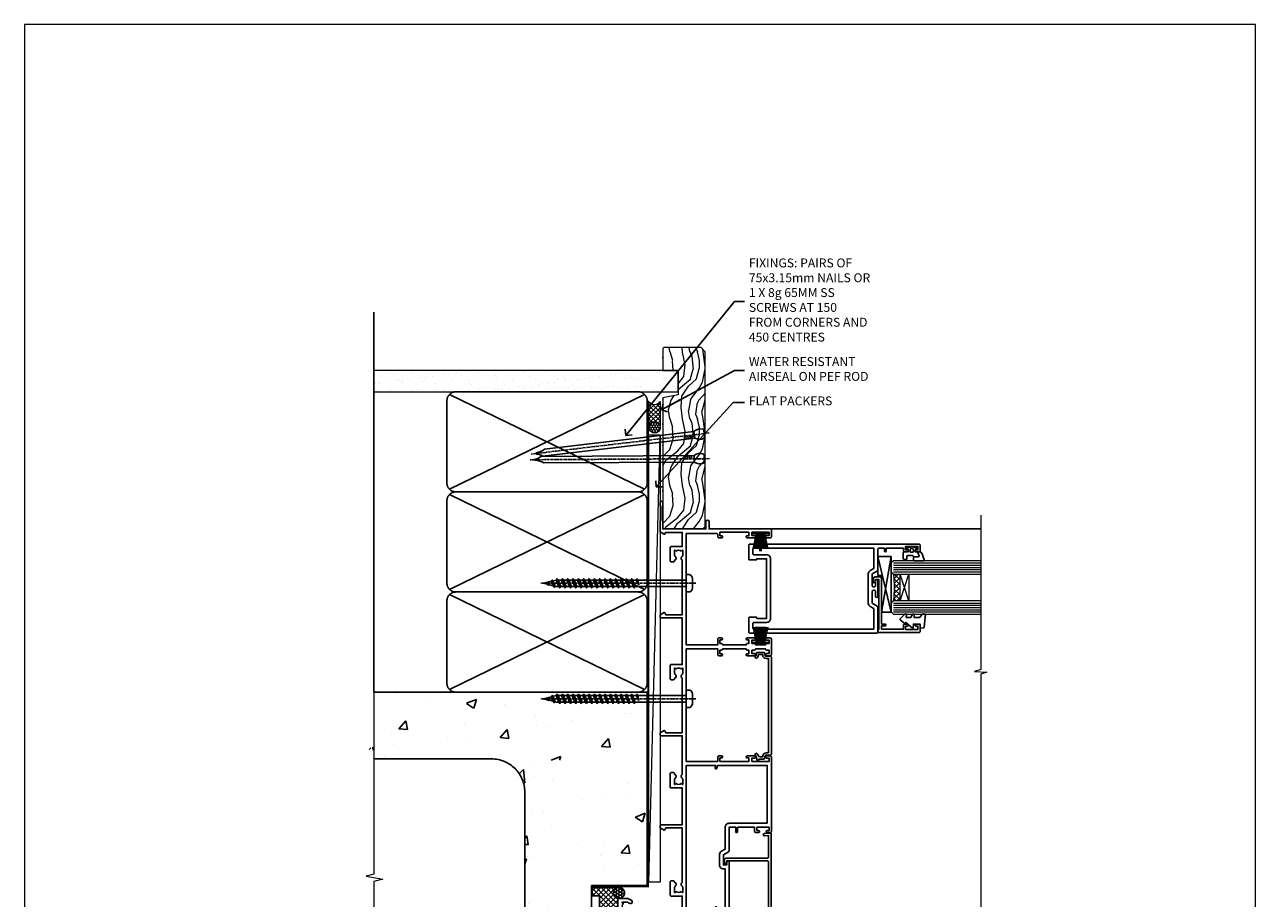
# Model space of a CAD drawing. Units: millimetres. Extents: x 0 to 776249, y -1112 to 730.
# Drawn here: x 4200 to 4753, y 337 to 730 of the extents above; entities that cross this region are included whole.
import ezdxf
from ezdxf import colors
from ezdxf.entities.mleader import LeaderData, LeaderLine
from ezdxf.math import Vec2, Vec3

# ---------------------------------------------------------------- set-up
doc = ezdxf.new("R2010")
doc.units = ezdxf.units.MM
doc.linetypes.add('CENTER', pattern=[2, 1.25, -0.25, 0.25, -0.25])
doc.linetypes.add('Dashed', pattern=[564.444447, 282.222223, -282.222223])
doc.layers.add('Aluminium Systems Ltd Joinery Detail', color=7, linetype='Continuous')
doc.layers.add('Aluminium Systems Ltd Notes', color=7, linetype='Continuous')
doc.layers.add('No Print', color=7, linetype='Continuous', plot=False)
doc.styles.get("Standard").update_dxf_attribs({"font": 'arial.ttf'})

# ---------------------------------------------------------------- blocks, each defined once
blk = doc.blocks.new('Page Layout')
at = {"layer": 'Aluminium Systems Ltd Joinery Detail', "color": 8, "lineweight": 5}
blk.add_lwpolyline([(0, 730.13), (0, 0), (553.08, 0), (553.08, 730.13)], close=True, dxfattribs=at)
blk = doc.blocks.new('Concrete Block Jamb AL40 Masonry')
at = {"layer": 'Aluminium Systems Ltd Joinery Detail', "linetype": 'Dashed'}
h = blk.add_hatch(dxfattribs=at)
h.set_pattern_fill('AR-CONC', color=256, scale=0.25)
h.set_pattern_definition([(50, (-404.284, -3351.295), (45.54617, -3.98477), [4.7625, -52.3875]), (355, (-404.284, -3351.295), (-8.81086, 47.7642), [3.81, -41.91015]), (100.4514, (-400.49, -3351.627), (36.7353, 43.77944), [4.0475, -44.52256]), (46.1842, (-404.284, -3338.595), (67.7698, -10.5106), [7.1437, -78.5812]), (96.6356, (-398.637, -3339.47), (59.351, 61.8565), [6.0713, -66.7839]), (351.1842, (-404.284, -3338.595), (59.351, 61.8565), [5.715, -62.865]), (21, (-397.934, -3341.77), (37.9036, -25.5663), [4.7625, -52.3875]), (326, (-397.934, -3341.77), (15.4505, 46.047), [3.81, -41.91]), (71.4514, (-394.775, -3343.9), (53.3541, 20.4807), [4.0475, -44.5225]), (37.5, (-404.284, -3351.295), (0.77215, 21.13876), [0, -41.402, 0, -42.545, 0, -42.06875]), (7.5, (-404.284, -3351.295), (16.70492, 25.04514), [0, -24.257, 0, -40.4495, 0, -16.03375]), (327.5, (-418.445, -3351.295), (33.89765, -1.43219), [0, -15.875, 0, -49.53, 0, -65.7225]), (317.5, (-424.795, -3351.295), (37.0323, 6.35662), [0, -20.6375, 0, -32.893, 0, -46.6725])])
h.paths.add_polyline_path([(-4.51, 78.8), (-127.31, 78.8), (-127.31, 54.16), (-130.74, 53.26), (-123.32, 51.99), (-127.31, 50.95), (-127.31, 48.8), (-74.51, 48.8, -0.414214), (-59.51, 33.8), (-59.51, -66.2, -0.414214), (-74.51, -81.2), (-127.31, -81.2), (-127.31, -111.2), (-29.51, -111.2), (-29.51, -8.2), (-4.51, -8.2), (-4.51, 43.16), (-9.88, 43.16), (-10.29, 42.6), (-10.71, 43.16), (-11.38, 43.16), (-11.38, 41.08), (-50.32, 41.08), (-52.25, 44.65), (-50.32, 48.22), (-11.38, 48.22), (-11.38, 46.55), (-11.07, 46.14), (-9.51, 46.14), (-9.1, 46.7), (-8.68, 46.14), (-4.51, 46.14)])
at = {"layer": 'Aluminium Systems Ltd Joinery Detail'}
h = blk.add_hatch(dxfattribs=at)
h.set_pattern_fill('ANSI37', color=256, scale=0.5)
h.set_pattern_definition([(45, (-884.284, -351.2953), (-1.122532, 1.122532), []), (135, (-884.284, -351.2953), (-1.122532, -1.122532), [])])
h.paths.add_polyline_path([(-17.72, -14.45), (-17.81, -13.88, -0.346886), (-19.72, -11.45, -0.414214), (-17.22, -8.95), (-29.29, -8.95), (-29.29, -12.71), (-25.97, -12.71), (-25.97, -22.54, 0.132119), (-17.72, -20.15)])
h = blk.add_hatch(dxfattribs=at)
h.set_pattern_fill('HONEY', color=256, scale=0.25)
h.set_pattern_definition([(0, (-885.7816, -351.2953), (1.190625, 0.68740766), [0.79375, -1.5875]), (120, (-885.7816, -351.2953), (-1.190625, 0.68740767), [0.79375, -1.5875]), (60, (-885.7816, -351.2953), (3e-09, 1.37481533), [-1.5875, 0.79375])])
h.paths.add_polyline_path([(-19.72, -11.45, 1), (-14.72, -11.45, 1)])
at = {"layer": 'Aluminium Systems Ltd Joinery Detail', "linetype": 'Dashed'}
for p, q in [((-74.51, 48.8), (-127.31, 48.8)), ((-59.51, -66.2), (-59.51, 33.8)), ((-74.51, -81.2), (-127.31, -81.2))]:
    blk.add_line(p, q, dxfattribs=at)
at = {"layer": 'Aluminium Systems Ltd Joinery Detail'}
blk.add_line((-17.72, -14.45, 0.85), (-17.81, -13.88, 0.85), dxfattribs=at)
at = {"layer": 'Aluminium Systems Ltd Joinery Detail', "linetype": 'Continuous', "lineweight": 5, "ltscale": 0.12}
blk.add_lwpolyline([(-127.31, 90.51), (-127.31, -3.09), (-130.74, -3.99), (-123.32, -5.26), (-127.31, -6.3), (-127.31, -121.85)], dxfattribs=at)
at = {"layer": 'Aluminium Systems Ltd Joinery Detail', "linetype": 'Dashed'}
for points in [[(-4.51, 78.8), (-4.51, -8.2), (-29.51, -8.2), (-29.51, -111.2), (-127.31, -111.2)], [(-127.31, 78.8), (-4.51, 78.8), (-4.51, -8.2)], [(-25.97, -114.72), (-25.97, -12.71), (-29.51, -12.71)], [(-127.31, -114.72), (-27.09, -114.72), (-25.97, -114.72)]]:
    blk.add_lwpolyline(points, dxfattribs=at)
at = {"layer": 'Aluminium Systems Ltd Joinery Detail', "linetype": 'Dashed', "lineweight": 5, "ltscale": 0.01, "const_width": 0.25, "elevation": 0.25}
blk.add_lwpolyline([(-4.38, 78.8), (-4.38, -8.33), (-29.39, -8.33), (-29.38, -111.34), (-29.38, -111.34)], dxfattribs=at)
at = {"layer": 'Aluminium Systems Ltd Joinery Detail', "linetype": 'CENTER', "lineweight": 5, "ltscale": 3, "const_width": 0.5, "elevation": 2}
blk.add_lwpolyline([(-3.98, 78.8), (-3.98, -8.71), (-29.11, -8.71)], dxfattribs=at)
at = {"layer": 'Aluminium Systems Ltd Joinery Detail'}
blk.add_lwpolyline([(-25.97, -12.71), (-29.29, -12.71), (-29.29, -8.95), (-17.22, -8.95)], dxfattribs=at)
at = {"layer": 'Aluminium Systems Ltd Joinery Detail', "linetype": 'Dashed'}
blk.add_circle((-17.22, -11.45, 0.85), 2.5, dxfattribs=at)
for centre, start, end in [((-74.51, 33.8), 0, 90), ((-74.51, -66.2), 270, 0)]:
    blk.add_arc(centre, 15, start, end, dxfattribs=at)
at = {"layer": 'Aluminium Systems Ltd Joinery Detail'}
blk.add_arc((-26.3, -6.01, 0.85), 16.53, 271.1293, 301.2343, dxfattribs=at)
blk = doc.blocks.new('_Open90')
at = {"color": 0, "linetype": 'ByBlock', "lineweight": -2}
for p, q in [((0, 0), (-2.44, 0)), ((-0.5, 0.5), (0, 0)), ((0, 0), (-0.5, -0.5))]:
    blk.add_line(p, q, dxfattribs=at)
blk = doc.blocks.new('135mm Strapping Jamb Liner')
h = blk.add_hatch()
h.set_pattern_fill('AR-SAND', color=0, scale=0.15)
h.set_pattern_definition([(37.5, (-841.9426, -283.585), (-0.240005, 7.3412), [0, -5.7912, 0, -6.477, 0, -6.19125]), (7.5, (-841.943, -283.585), (6.74285, 10.75238), [0, -3.1242, 0, -5.2197, 0, -2.00025]), (327.5, (-846.629, -283.585), (11.864886, 0.021558), [0, -1.905, 0, -6.858, 0, -8.9535]), (317.5, (-846.629, -283.585), (11.45335, 3.34394), [0, -0.9525, 0, -4.4958, 0, -5.1435])])
h.paths.add_polyline_path([(110.69, 200.09), (110.69, 190.6), (-25.96, 190.6), (-25.96, 200.09)])
at = {"layer": 'Aluminium Systems Ltd Joinery Detail', "linetype": 'Dashed'}
for p, q in [((-25.96, 55.6, -0.15), (-25.96, 226.39, -0.15)), ((8, 146.77, -0.15), (95.66, 189.42, -0.15)), ((95.66, 146.77, -0.15), (8, 189.42, -0.15)), ((8, 101.77, -0.15), (95.66, 144.42, -0.15)), ((95.66, 101.77, -0.15), (8, 144.42, -0.15)), ((8, 56.77, -0.15), (95.66, 99.42, -0.15)), ((95.66, 56.77, -0.15), (8, 99.42, -0.15))]:
    blk.add_line(p, q, dxfattribs=at)
at = {"layer": 'Aluminium Systems Ltd Joinery Detail', "lineweight": 5, "elevation": -0.15}
blk.add_lwpolyline([(-25.96, 190.6), (110.69, 190.6), (110.69, 200.09), (-25.96, 200.09)], dxfattribs=at)
at = {"layer": 'Aluminium Systems Ltd Joinery Detail', "linetype": 'Dashed', "elevation": -0.15}
for points in [[(10.83, 145.6, -0.414214), (6.83, 149.6), (6.83, 186.6, -0.414214), (10.83, 190.6), (92.83, 190.6, -0.414214), (96.83, 186.6), (96.83, 149.6, -0.414214), (92.83, 145.6)], [(10.83, 100.6, -0.414214), (6.83, 104.6), (6.83, 141.6, -0.414214), (10.83, 145.6), (92.83, 145.6, -0.414214), (96.83, 141.6), (96.83, 104.6, -0.414214), (92.83, 100.6)], [(10.83, 55.6, -0.414214), (6.83, 59.6), (6.83, 96.6, -0.414214), (10.83, 100.6), (92.83, 100.6, -0.414214), (96.83, 96.6), (96.83, 59.6, -0.414214), (92.83, 55.6)]]:
    blk.add_lwpolyline(points, format="xyb", close=True, dxfattribs=at)
at = {"layer": 'Aluminium Systems Ltd Joinery Detail', "linetype": 'Dashed', "lineweight": 5, "ltscale": 0.01, "const_width": 0.25, "elevation": 0.1}
blk.add_lwpolyline([(96.96, 55.6), (96.96, 186.61)], dxfattribs=at)
at = {"layer": 'Aluminium Systems Ltd Joinery Detail', "linetype": 'CENTER', "lineweight": 5, "ltscale": 3, "const_width": 0.5, "elevation": 1.85}
blk.add_lwpolyline([(97.36, 55.6), (97.36, 186.61)], dxfattribs=at)
blk = doc.blocks.new('Nail 75 JH')
at = {"linetype": 'CENTER'}
blk.add_line((0, 2.3), (0, -78.26), dxfattribs=at)
for p, q in [((1.5, -4.49), (-1.5, -4.49)), ((1.5, -5.73), (0.13, -5.73)), ((1.5, -6.6), (0.13, -6.6)), ((1.5, -7.47), (0.13, -7.47)), ((1.5, -8.34), (0.13, -8.34))]:
    blk.add_line(p, q)
blk.add_lwpolyline([(-1.5, -4.49, -0.247527), (-2.06, -0.36, -0.331135), (-1.58, 0), (1.58, 0, -0.331135), (2.06, -0.36, -0.247527), (1.5, -4.49), (1.5, -73.21, 0.124564), (0.28, -75.97), (-0.25, -75.97, 0.101255), (-1.5, -72.05)], format="xyb", close=True)
blk = doc.blocks.new('Concrete Block AL40 Masonry Liner Stacker')
at = {"layer": 'Aluminium Systems Ltd Joinery Detail', "lineweight": 5}
h = blk.add_hatch(dxfattribs=at)
h.set_pattern_fill('HONEY', color=256, scale=0.221113, angle=360, style=0)
h.set_pattern_definition([(0, (-315.4079, -274.31205), (1.0530483, 0.60797756), [0.7020322, -1.4040644]), (120, (-315.4079, -274.31205), (-1.05304816, 0.6079778), [0.7020322, -1.4040644]), (60, (-315.4079, -274.31205), (1e-07, 1.21595534), [-1.4040644, 0.7020322])])
edge = h.paths.add_edge_path()
edge.add_arc((204.92, -3.36), 2.5, 180, 360, ccw=False)
edge.add_arc((204.92, -3.36), 2.5, 0, 180, ccw=False)
h = blk.add_hatch(dxfattribs=at)
h.set_pattern_fill('NET', color=256, scale=0.442225, angle=225, style=0)
h.set_pattern_definition([(315, (-1682.8672, 4367.451), (-0.99282344, -0.99282344), []), (225, (-1682.8672, 4367.451), (-0.99282344, 0.99282344), [])])
edge = h.paths.add_edge_path()
edge.add_line((216.52, -0.8), (205.78, -0.79))
edge.add_arc((204.94, -3.26), 2.6, 283.0546, 431.2564, ccw=False)
edge.add_line((205.53, -5.79), (216.57, -5.79))
edge.add_arc((218.47, -3.28), 3.15, 128.1626, 232.8611, ccw=False)
h = blk.add_hatch(dxfattribs=at)
h.set_pattern_fill('WOOD-3', color=256, scale=97.5, angle=30, style=0, pattern_type=2)
h.set_pattern_definition([(4.7636, (642.8122, -7178.1291), (-330.0000284, -29.999746), [3.61248, -357.63537]), (348.6901, (646.412, -7177.829), (120.0000226, -29.999929), [4.58913, -148.38147]), (315, (650.912, -7178.73), (-3e-14, -30.00001), [3.39411, -39.03228]), (313.1524, (653.3122, -7181.1291), (420.00008502, -449.99992613), [6.57951, -651.37185]), (347.0054, (657.8122, -7185.9291), (-270.000023, 59.9999273), [4.00251, -396.24741]), (360, (661.712, -7186.83), (30, -30), [7.5, -22.5]), (9.4623, (669.212, -7186.829), (-150.0000232, -29.9999442), [3.64965, -178.83321]), (5.7106, (642.8122, -7186.229), (-269.9999827, -30.0000394), [3.01497, -298.48131]), (360, (645.812, -7185.93), (30, -30), [4.5, -25.5]), (331.6992, (650.3122, -7185.9291), (329.9998536, -180.0002662), [4.42944, -438.51525]), (307.875, (654.2122, -7188.029), (-120.0000559, 149.999973), [6.84105, -335.21157]), (320.7106, (658.4122, -7193.4291), (180.0000192, -149.99998896), [4.26381, -422.11632]), (353.6598, (661.712, -7196.129), (239.9999821, -30.0000474), [5.43324, -266.22831]), (11.8887, (667.1122, -7196.7291), (-419.99991903, -90.00031606), [5.82495, -576.66969]), (6.7098, (642.8122, -7195.5291), (270.00002993, 29.99981644), [5.13516, -508.3821]), (356.6335, (647.9122, -7194.9291), (479.99997966, -30.0003289), [5.10882, -505.77279]), (326.3099, (653.012, -7195.229), (-59.999987, 30.00004), [5.40834, -102.75822]), (312.5104, (657.5122, -7198.2291), (299.99972155, -330.0002602), [4.88364, -483.48096]), (345.0686, (660.8122, -7201.8291), (330.00001605, -89.9999086), [4.65726, -461.06799]), (360, (665.312, -7203.03), (30, -30), [3.6, -26.4]), (12.9946, (668.9122, -7203.0291), (270.000023, 59.9999273), [4.00251, -396.24741]), (360, (652.112, -7173.03), (30, -30), [0, -30]), (136.8476, (656.3122, -7177.5291), (449.99992613, -420.00008502), [6.57951, -651.37185]), (153.4349, (651.512, -7203.029), (-29.999975, 30.00004), [2.68329, -64.39875]), (171.8699, (649.112, -7201.829), (-179.9999933, 29.9999807), [4.24263, -207.88938]), (203.1986, (644.912, -7201.229), (-149.999992, -60.0000398), [2.28474, -226.18845]), (333.4349, (656.312, -7177.529), (29.999975, -30.00004), [3.35409, -63.72795]), (353.2902, (659.3122, -7179.0291), (-270.00002993, 29.99981644), [5.13516, -508.3821]), (10.1247, (664.4122, -7179.6291), (509.99996369, 90.00025766), [8.53287, -844.75488]), (10.3048, (642.8122, -7174.829), (180.0000288, 29.9998463), [3.35409, -332.05608]), (344.4759, (646.1122, -7174.2291), (-330.00003074, 89.99993333), [5.60445, -554.84178]), (317.1211, (651.5122, -7175.7291), (-390.0000238, 359.9999926), [5.7315, -567.41769]), (325.3048, (655.7122, -7179.6291), (299.99982777, -210.0002583), [4.74342, -469.59822]), (350.5377, (659.612, -7182.329), (150.0000232, -29.9999442), [5.47449, -177.0084]), (6.5819, (665.0122, -7183.2291), (-510.00004314, -59.99960101), [7.85175, -777.3234]), (8.1301, (642.812, -7182.329), (-179.9999933, -29.9999807), [4.24263, -207.88938]), (348.6901, (647.012, -7181.729), (120.0000226, -29.999929), [4.58913, -148.38147]), (317.4896, (651.5122, -7182.6291), (-330.0002602, 299.99972155), [4.88364, -483.48096]), (315, (655.112, -7185.93), (-3e-14, -30.00001), [5.51544, -36.91098]), (342.646, (659.0122, -7189.8291), (-390.00006057, 119.99983507), [5.02893, -497.86272]), (3.3665, (663.8122, -7191.3291), (-479.99997966, -30.0003289), [5.10882, -505.77279]), (17.1027, (668.9122, -7191.0291), (300.0000519, 89.9998648), [4.08045, -403.96368]), (8.7462, (642.8122, -7189.8291), (209.9999801, 30.0001259), [3.94587, -390.64251]), (345.0686, (646.7122, -7189.2291), (330.00001605, -89.9999086), [4.65726, -461.06799]), (327.9946, (651.2122, -7190.429), (-149.9999683, 90.0000332), [5.6604, -277.35906]), (310.1009, (656.0122, -7193.4291), (-329.9999418, 390.00005789), [7.45185, -737.7327]), (344.0546, (660.812, -7199.129), (-120.0000038, 29.9999967), [4.36806, -214.03524]), (6.009, (665.0122, -7200.3291), (299.99999253, 29.99997952), [5.7315, -567.41769]), (23.1986, (670.712, -7199.729), (149.999992, 60.0000398), [2.28474, -226.18845]), (9.4623, (642.812, -7198.829), (-150.0000232, -29.9999442), [3.64965, -178.83321]), (349.992, (646.4122, -7198.2291), (329.99998664, -60.00010416), [5.17881, -512.7015]), (322.5946, (651.5122, -7199.1291), (389.99977395, -300.00029858), [6.42027, -635.60775]), (330.9454, (656.6122, -7173.029), (210.0000115, -120.0000008), [3.08868, -305.78022]), (349.2157, (659.3122, -7174.5291), (-479.9999851, 90.0000165), [6.41328, -634.91349]), (7.125, (665.612, -7175.729), (-210.0000114, -29.9999485), [7.25604, -234.6117])])
h.paths.add_polyline_path([(240.87, -24.31), (238.99, -26.07), (159.35, -26.07), (159.35, -6.99), (218.29, -6.99), (219.62, -13.86), (230.5, -13.86), (230.5, -6.99), (240.44, -6.99), (240.87, -7.41)])
blk.add_line((0.59, -0.79), (201.72, -5.79), dxfattribs=at)
for points in [[(0.59, -0.79), (201.72, -0.79), (201.72, -5.79), (0.59, -5.79)], [(240.44, -6.99), (230.5, -6.99), (230.5, -13.86), (219.62, -13.86), (218.29, -6.99), (159.35, -6.99), (159.35, -26.07), (238.99, -26.07), (240.87, -24.31), (240.87, -7.41)]]:
    blk.add_lwpolyline(points, close=True, dxfattribs=at)
blk.add_lwpolyline([(205.51, -0.79), (216.52, -0.8, 0.491511), (216.57, -5.79), (205.53, -5.79, 0.810102)], format="xyb", close=True, dxfattribs=at)
at = {"layer": 'Aluminium Systems Ltd Joinery Detail', "lineweight": 5, "ltscale": 0.12}
blk.add_circle((204.92, -3.36), 2.5, dxfattribs=at)
at = {"layer": 'Aluminium Systems Ltd Joinery Detail', "xscale": -1, "rotation": 180.3473966407072}
blk.add_blockref('Nail 75 JH', (190.93, -25.63), dxfattribs=at)
at = {"layer": 'Aluminium Systems Ltd Joinery Detail', "rotation": 186.7683232742154}
blk.add_blockref('Nail 75 JH', (202.22, -25.63), dxfattribs=at)
blk = doc.blocks.new('C439-21377')
at = {"flags": 128}
blk.add_lwpolyline([(35.06, 18.14, 1), (36.06, 18.06), (36.3, 20.77, 0.44007), (36, 21.1), (0.3, 21.1, 0.414214), (0, 20.8), (0, 2.4, 0.414214), (0.2, 2.2), (2, 2.2, 1), (2, 3.2), (1.2, 3.2), (1.2, 19.9), (23.3, 19.9, -0.414214), (23.8, 19.4), (23.8, 1), (22.5, 1, 0.668179), (22.36, 0.66), (23.02, 0), (24, 0, 0.414214), (25, 1), (25, 19.4, -0.414214), (25.5, 19.9), (35.22, 19.9)], format="xyb", close=True, dxfattribs=at)
blk = doc.blocks.new('C291-20189')
at = {"flags": 128}
blk.add_lwpolyline([(45.2, 6.13), (2.75, 6.13), (2.75, 4.98, -0.421797), (1.21, 3.48), (1, 3.48), (1, 1.48), (1.21, 1.48, -0.27488), (2.55, 0.73, -1), (1.68, 0.23, 0.27997), (1.23, 0.48), (1, 0.48), (0.37, 0.65, -0.339454), (0, 1.13), (0, 3.83, -0.339454), (0.37, 4.31), (1, 4.48), (1.23, 4.48, 0.427375), (1.75, 4.98), (1.75, 6.83, -0.414214), (2.25, 7.33), (45.7, 7.33, -0.414214), (46.2, 6.83), (46.2, 4.98, 0.427375), (46.72, 4.48), (46.95, 4.48), (47.58, 4.31, -0.339454), (47.95, 3.83), (47.95, 1.84, 0.493145), (48.2, 1.65), (48.25, 1.66, -1), (48.45, 0.89), (46.95, 0.48), (46.72, 0.48, 0.27997), (46.27, 0.23, -1), (45.4, 0.73, -0.187788), (46.25, 1.41, 0.327538), (46.95, 2.37), (46.95, 3.48), (46.74, 3.48, -0.421797), (45.2, 4.98)], format="xyb", close=True, dxfattribs=at)
blk = doc.blocks.new('A750-21597')
at = {"flags": 128}
for points in [[(20.8, 56.5), (20.8, 56, 0.414214), (21.3, 55.5), (26.56, 55.5), (27.86, 57.75, -0.267949), (28.29, 58), (37.7, 58, 0.414214), (38.2, 58.5), (38.2, 61), (36.9, 61, -1), (36.9, 61.8), (38.2, 61.8), (38.2, 69.5), (37, 69.5, -0.414214), (36.5, 70), (36.5, 71.3, -1), (37.4, 71.3), (37.4, 70.5), (38.9, 70.5), (38.9, 76), (37.4, 76), (37.4, 75.2, -1), (36.5, 75.2), (36.5, 76.5, -0.414214), (37, 77), (39.5, 77, -0.414214), (40, 76.5), (40, 0.5, -0.414214), (39.5, 0), (33.1, 0, -0.414214), (32.9, 0.2), (32.9, 3.4, -0.414214), (33.1, 3.6), (33.4, 3.6), (33.4, 8), (6.6, 8), (6.6, 3.6), (6.9, 3.6, -0.414214), (7.1, 3.4), (7.1, 0.2, -0.414214), (6.9, 0), (0.5, 0, -0.414214), (0, 0.5), (0, 57.5, -0.414214), (0.5, 58), (11.71, 58, -0.267949), (12.14, 57.75), (13.44, 55.5), (18.7, 55.5, 0.414214), (19.2, 56), (19.2, 56.5, 0.414214), (18.7, 57), (16.5, 57, -1), (16.5, 58), (23.5, 58, -1), (23.5, 57), (21.3, 57, 0.414214)], [(38.2, 2.3), (38.2, 56.2), (29.04, 56.2), (28.12, 54.6, -0.267949), (26.56, 53.7), (13.44, 53.7, -0.267949), (11.88, 54.6), (10.96, 56.2), (1.8, 56.2), (1.8, 2.3, 0.414214), (2.3, 1.8), (4.3, 1.8, 0.414214), (4.8, 2.3), (4.8, 8, -0.414214), (6.6, 9.8), (33.4, 9.8, -0.414214), (35.2, 8), (35.2, 2.3, 0.414214), (35.7, 1.8), (37.7, 1.8, 0.414214)]]:
    blk.add_lwpolyline(points, format="xyb", close=True, dxfattribs=at)
blk = doc.blocks.new('A734-21693')
at = {"flags": 128}
for points in [[(124, 46.65, 1.001508), (123.1, 46.65), (123.1, 45.9), (121.5, 45.9), (121.5, 46.65, 0.414655), (121.05, 47.1), (120.9, 47.1), (120.9, 57.7), (121.05, 57.7, 0.414655), (121.5, 58.15), (121.5, 58.9), (123.1, 58.9), (123.1, 58.15, 1.001508), (124, 58.15), (124, 61.4, 1), (123, 61.4), (123, 60.3), (121.5, 60.3), (121.5, 61.4, 0.414214), (121, 61.9), (120.9, 61.9), (120.9, 66.4), (121, 66.4, 0.414214), (121.5, 66.9), (121.5, 68), (123, 68), (123, 66.9, 1), (124, 66.9), (124, 68.5, 0.414214), (123.5, 69), (116.5, 69, 0.414214), (116, 68.5), (116, 66.9, 1), (117, 66.9), (117, 68), (118.5, 68), (118.5, 66.9, 0.414214), (119, 66.4), (119.1, 66.4), (119.1, 61.9), (119, 61.9, 0.414214), (118.5, 61.4), (118.5, 60.3), (117, 60.3), (117, 61.4, 1), (116, 61.4), (116, 58.15, 1.001508), (116.9, 58.15), (116.9, 58.9), (118.5, 58.9), (118.5, 58.15, 0.414655), (118.95, 57.7), (119.1, 57.7), (119.1, 47.1), (118.95, 47.1, 0.414655), (118.5, 46.65), (118.5, 45.9), (116.9, 45.9), (116.9, 46.65, 1.001508), (116, 46.65), (116, 45.4, 0.414214), (116.5, 44.9), (119.1, 44.9), (119.1, 30.8), (68.5, 30.8), (68.5, 44.9), (70.5, 44.9, 0.414214), (71, 45.4), (71, 46.65, 1.001508), (70.1, 46.65), (70.1, 45.9), (68.5, 45.9), (68.5, 58.9), (70.1, 58.9), (70.1, 58.15, 1.001508), (71, 58.15), (71, 61.4, 1), (70, 61.4), (70, 60.3), (68.5, 60.3), (68.5, 68), (70, 68), (70, 66.9, 1), (71, 66.9), (71, 68.5, 0.414214), (70.5, 69), (37, 69, 0.414214), (36.5, 68.5), (36.5, 67.2, 1), (37.4, 67.2), (37.4, 68), (38.9, 68), (38.9, 62.5), (37.4, 62.5), (37.4, 63.3, 1), (36.5, 63.3), (36.5, 62, 0.414214), (37, 61.5), (38.9, 61.5), (38.9, 53.8), (36.9, 53.8, 1), (36.9, 53), (38.9, 53), (38.9, 50), (28.29, 50, 0.267949), (27.86, 49.75), (26.56, 47.5), (22, 47.5), (22, 49), (23.5, 49, 1), (23.5, 50), (0.5, 50, 0.414214), (0, 49.5), (0, 0.5, 0.414214), (0.5, 0), (6.4, 0, 0.414214), (6.9, 0.5), (6.9, 3.85, 0.19526), (5.92, 6.25, 1), (4.78, 5.14, -0.19526), (5.3, 3.85), (5.3, 2), (5, 2), (4.64, 2.43, -0.36397), (2.26, 2.43), (1.9, 2), (1.6, 2), (1.6, 3.85, -0.19526), (2.12, 5.14, 0.640825), (1.6, 6.5), (1.6, 19.46), (2.37, 20.8, 0.414214), (2.3, 21.07), (1.6, 21.48), (1.6, 29), (7.95, 29), (7.95, 24, 0.414214), (8.45, 23.5), (14.35, 23.5, 0.414214), (14.85, 24), (14.85, 25, 0.414214), (14.35, 25.5), (14.05, 25.5, 0.640824), (12.69, 26.02, -0.19526), (11.4, 25.5), (9.55, 25.5), (9.55, 25.8), (9.98, 26.16, -0.36397), (9.98, 28.54), (9.55, 28.9), (9.55, 29.2), (11.4, 29.2, -0.19526), (12.69, 28.68, 0.554219), (14.01, 29), (38.6, 29), (38.6, 21.59), (37.7, 21.07, 0.414214), (37.63, 20.8), (38.67, 19), (39.5, 19, 0.414214), (40, 19.5), (40, 29), (56.55, 29), (56.55, 24, 0.414214), (57.05, 23.5), (62.95, 23.5, 0.414214), (63.45, 24), (63.45, 25, 0.414214), (62.95, 25.5), (62.65, 25.5, 0.640824), (61.29, 26.02, -0.19526), (60, 25.5), (58.15, 25.5), (58.15, 25.8), (58.58, 26.16, -0.36397), (58.58, 28.54), (58.15, 28.9), (58.15, 29.2), (60, 29.2, -0.19526), (61.29, 28.68, 0.554219), (62.61, 29), (80, 29), (80, 19.5, 0.414214), (80.5, 19), (81.33, 19), (82.37, 20.8, 0.414214), (82.3, 21.07), (81.4, 21.59), (81.4, 29), (105.99, 29, 0.554219), (107.31, 28.68, -0.19526), (108.6, 29.2), (110.45, 29.2), (110.45, 28.9), (110.02, 28.54, -0.36397), (110.02, 26.16), (110.45, 25.8), (110.45, 25.5), (108.6, 25.5, -0.19526), (107.31, 26.02, 0.640824), (105.95, 25.5), (105.65, 25.5, 0.414214), (105.15, 25), (105.15, 24, 0.414214), (105.65, 23.5), (111.55, 23.5, 0.414214), (112.05, 24), (112.05, 29), (133, 29), (133, 19.5, 0.414214), (133.5, 19), (134.33, 19), (135.37, 20.8, 0.414214), (135.3, 21.07), (134.4, 21.59), (134.4, 29), (158.99, 29, 0.554219), (160.31, 28.68, -0.19526), (161.6, 29.2), (163.45, 29.2), (163.45, 28.9), (163.02, 28.54, -0.36397), (163.02, 26.16), (163.45, 25.8), (163.45, 25.5), (161.6, 25.5, -0.19526), (160.31, 26.02, 0.640824), (158.95, 25.5), (158.65, 25.5, 0.414214), (158.15, 25), (158.15, 24, 0.414214), (158.65, 23.5), (164.55, 23.5, 0.414214), (165.05, 24), (165.05, 29), (171.4, 29), (171.4, 21.48), (170.7, 21.07, 0.414214), (170.63, 20.8), (171.67, 19), (176.42, 19, 0.198912), (176.56, 19.06), (176.9, 19.4), (183.1, 19.4), (183.44, 19.06, 0.198912), (183.58, 19), (184.9, 19, 1), (184.9, 20.2), (173, 20.2), (173, 39.6), (176.3, 39.6, 1), (176.3, 41), (173, 41), (173, 68.5, 0.414214), (172.5, 69), (169.5, 69, 0.414214), (169, 68.5), (169, 66.9, 1), (170, 66.9), (170, 68), (171.5, 68), (171.5, 60.3), (170, 60.3), (170, 61.4, 1), (169, 61.4), (169, 58.15, 1.001508), (169.9, 58.15), (169.9, 58.9), (171.5, 58.9), (171.5, 45.9), (169.9, 45.9), (169.9, 46.65, 1.001508), (169, 46.65), (169, 45.4, 0.414214), (169.5, 44.9), (170.5, 44.9, -0.414214), (171, 44.4), (171, 30.8), (120.9, 30.8), (120.9, 44.9), (123.5, 44.9, 0.414214), (124, 45.4)], [(40.7, 67.2), (66.7, 67.2), (66.7, 44.8), (65.44, 44.59, 1.0045), (65.57, 43.81), (66.7, 44), (66.7, 30.8), (1.6, 30.8), (1.6, 44), (2.73, 43.81, 1.0045), (2.86, 44.59), (1.6, 44.8), (1.6, 48.2), (20.2, 48.2), (20.2, 47.5, 0.414214), (22, 45.7), (26.56, 45.7, 0.267949), (28.12, 46.6), (29.04, 48.2), (38.9, 48.2, 0.414214), (40.7, 50)]]:
    blk.add_lwpolyline(points, format="xyb", close=True, dxfattribs=at)
blk = doc.blocks.new('PB69750-4B')
for p, q in [((-1.75, 0.5), (-3.32, 7.32)), ((-1.43, 0.5), (-2.72, 7.38)), ((-1.11, 0.5), (-2.12, 7.43)), ((-0.8, 0.5), (-1.52, 7.46)), ((-0.48, 0.5), (-0.91, 7.49)), ((-0.16, 0.5), (-0.3, 7.5)), ((0.16, 0.5), (0.3, 7.5)), ((0.48, 0.5), (0.91, 7.49)), ((0.8, 0.5), (1.52, 7.46)), ((1.11, 0.5), (2.12, 7.43)), ((1.43, 0.5), (2.72, 7.38)), ((1.75, 0.5), (3.32, 7.32))]:
    blk.add_line(p, q)
blk.add_lwpolyline([(-3.45, 0), (3.45, 0), (3.45, 0.5), (-3.45, 0.5)], close=True)
blk = doc.blocks.new('SH270B')
blk.add_blockref('PB69750-4B', (0, 0))
blk = doc.blocks.new('PBF69750-4B')
for p, q in [((-1.75, 0.5), (-3.32, 7.32)), ((-1.43, 0.5), (-2.72, 7.38)), ((-1.11, 0.5), (-2.12, 7.43)), ((-0.8, 0.5), (-1.52, 7.46)), ((-0.48, 0.5), (-0.91, 7.49)), ((-0.16, 0.5), (-0.32, 8.5)), ((0.16, 0.5), (0.32, 8.5)), ((0.48, 0.5), (0.91, 7.49)), ((0.8, 0.5), (1.52, 7.46)), ((1.11, 0.5), (2.12, 7.43)), ((1.43, 0.5), (2.72, 7.38)), ((1.75, 0.5), (3.32, 7.32))]:
    blk.add_line(p, q)
blk.add_lwpolyline([(-3.45, 0), (3.45, 0), (3.45, 0.5), (-3.45, 0.5)], close=True)
blk = doc.blocks.new('SH272B')
blk.add_blockref('PBF69750-4B', (0, 0))
blk = doc.blocks.new('C438-21617')
at = {"flags": 128}
blk.add_lwpolyline([(1.5, 3.7), (1.5, 13.5), (3.3, 13.5, 0.414214), (3.8, 14), (3.8, 15.3, 1), (2.9, 15.3), (2.9, 14.5), (1.4, 14.5), (1.4, 20), (2.9, 20), (2.9, 19.2, 1), (3.8, 19.2), (3.8, 20.5, 0.414214), (3.3, 21), (0.5, 21, 0.414214), (0, 20.5), (0, 2.2, 0.414214), (0.2, 2), (1, 2), (1.5, 2.5), (23.8, 2.5), (23.8, 1), (23.02, 1), (22.36, 0.34, 0.668179), (22.5, 0), (24.25, 0, 0.414214), (25, 0.75), (25, 2.95, 0.414214), (24.25, 3.7), (3.8, 3.7), (3.8, 5.3, 1), (3, 5.3), (3, 3.7)], format="xyb", close=True, dxfattribs=at)
blk = doc.blocks.new('CO112-Comp')
blk.add_lwpolyline([(-2.4, 2.55), (-4.17, 3.38, 0.548619), (-4.6, 3.1), (-4.6, 1.17, 0.198912), (-4.51, 0.96), (-4.19, 0.64, -0.198912), (-4.1, 0.43), (-4.1, -1.87, -0.388879), (-4.37, -2.17), (-5.63, -2.28, 0.388879), (-5.9, -2.57), (-5.9, -3.5, 0.414214), (-5.6, -3.8), (-2.7, -3.8, 0.414214), (-2.4, -3.5), (-2.4, -1.65), (-1.2, -1.65), (-1.2, -2, 0.851224), (-0.62, -2.09), (-0.08, -0.47, 0.161777), (-0.08, 0.47), (-0.62, 2.09, 0.851224), (-1.2, 2), (-1.2, 1.65), (-2.4, 1.65), (-2.4, 3.9, 0.257343), (-2.54, 4.15, 0.086554), (-6.04, 5.59, 0.479584), (-6.4, 5.3), (-6.4, 1.1, 0.414214), (-6.1, 0.8), (-4.35, 0.8)], format="xyb")
blk.add_lwpolyline([(-1.33, 0.75), (-2.3, 0.75, 0.414214), (-2.6, 0.45), (-2.6, -0.45, 0.414214), (-2.3, -0.75), (-1.33, -0.75, 0.323092), (-1.05, -0.54), (-0.93, -0.19, 0.161777), (-0.93, 0.19), (-1.05, 0.54, 0.323092)], format="xyb", close=True)
blk = doc.blocks.new('EL272')
for p, q in [((25, 6), (0, 1.7)), ((25, 0), (0, 6))]:
    blk.add_line(p, q)
blk.add_lwpolyline([(16.5, 0), (25, 0), (25, 6), (0, 6), (0, 1.7), (16.5, 1.7)], close=True)
blk = doc.blocks.new('DY445')
blk.add_lwpolyline([(4.75, 8.84), (6.25, 9.78), (6.25, 11.28), (0.33, 10.76, 0.36397), (0.15, 10.58), (0, 8.91), (1.75, 8.91), (1.75, 5.91), (0, 5.76), (0, 5.46), (2.49, 2.49), (1.95, 2.45), (1.95, 2.15), (3.75, 0), (4.15, 0), (6.25, 2.02), (6.25, 2.82), (4.75, 2.69), (4.75, 4.77), (6.25, 5.51), (6.25, 6.31), (4.75, 6.18)], format="xyb", close=True)
blk = doc.blocks.new('WS8G75Pan')
for p, q in [((-1.49, 0), (1.49, 0)), ((-2.05, -22.17), (0.75, -21.35)), ((-1.49, -22.58), (0.75, -21.35)), ((-1.49, -21.76), (0.75, -21.35)), ((-2.05, -24.56), (2.05, -23.37)), ((-2.05, -26.95), (2.05, -25.76)), ((-1.49, -24.15), (1.49, -22.95)), ((-1.49, -24.98), (1.49, -23.78)), ((-1.49, -26.54), (1.49, -25.34)), ((-1.49, -27.37), (1.49, -26.17)), ((-2.05, -29.35), (2.05, -28.15)), ((-2.05, -31.74), (2.05, -30.54)), ((-2.05, -34.13), (2.05, -32.93)), ((-1.49, -28.93), (1.49, -27.74)), ((-1.49, -29.76), (1.49, -28.56)), ((-1.49, -31.32), (1.49, -30.13)), ((-1.49, -32.15), (1.49, -30.95)), ((-1.49, -33.71), (1.49, -32.52)), ((-2.05, -36.52), (2.05, -35.32)), ((-2.05, -38.91), (2.05, -37.72)), ((-1.49, -34.54), (1.49, -33.35)), ((-1.49, -36.11), (1.49, -34.91)), ((-1.49, -36.93), (1.49, -35.74)), ((-1.49, -38.5), (1.49, -37.3)), ((-1.49, -39.33), (1.49, -38.13)), ((-2.05, -41.3), (2.05, -40.11)), ((-2.05, -43.7), (2.05, -42.5)), ((-1.49, -40.89), (1.49, -39.69)), ((-1.49, -41.72), (1.49, -40.52)), ((-1.49, -43.28), (1.49, -42.09)), ((-1.49, -44.11), (1.49, -42.91)), ((-2.05, -46.09), (2.05, -44.89)), ((-2.05, -48.48), (2.05, -47.28)), ((-2.05, -50.87), (2.05, -49.67)), ((-1.49, -45.67), (1.49, -44.48)), ((-1.49, -46.5), (1.49, -45.3)), ((-1.49, -48.06), (1.49, -46.87)), ((-1.49, -48.89), (1.49, -47.7)), ((-1.49, -50.46), (1.49, -49.26)), ((-2.05, -53.26), (2.05, -52.07)), ((-2.05, -55.65), (2.05, -54.46)), ((-1.49, -51.28), (1.49, -50.09)), ((-1.49, -52.85), (1.49, -51.65)), ((-1.49, -53.68), (1.49, -52.48)), ((-1.49, -55.24), (1.49, -54.04)), ((-1.49, -56.07), (1.49, -54.87)), ((-2.05, -58.05), (2.05, -56.85)), ((-1.49, -57.63), (1.49, -56.44)), ((-1.49, -58.46), (1.49, -57.26)), ((-1.43, -60.25), (1.77, -59.32)), ((-1.12, -59.87), (1.39, -58.87)), ((-0.92, -60.62), (1.14, -59.8)), ((-0.23, -62.3), (0.77, -62.01))]:
    blk.add_line(p, q)
at = {"linetype": 'CENTER'}
blk.add_line((0, 4.32), (0, -65.56), dxfattribs=at)
blk.add_lwpolyline([(-1.49, 0), (-3.89, 0), (-3.89, 1.21, -0.269448), (-3.24, 2.32, -0.057509), (-2.24, 2.75, -0.072181), (-1.76, 2.82), (1.76, 2.82, -0.072181), (2.24, 2.75, -0.057509), (3.24, 2.32, -0.269448), (3.89, 1.21), (3.89, 0), (1.49, 0), (1.49, -22.95), (2.05, -23.37), (1.49, -23.78), (1.49, -25.34), (2.05, -25.76), (1.49, -26.17), (1.49, -27.74), (2.05, -28.15), (1.49, -28.56), (1.49, -30.13), (2.05, -30.54), (1.49, -30.95), (1.49, -32.52), (2.05, -32.93), (1.49, -33.35), (1.49, -34.91), (2.05, -35.32), (1.49, -35.74), (1.49, -37.3), (2.05, -37.72), (1.49, -38.13), (1.49, -39.69), (2.05, -40.11), (1.49, -40.52), (1.49, -42.09), (2.05, -42.5), (1.49, -42.91), (1.49, -44.48), (2.05, -44.89), (1.49, -45.3), (1.49, -46.87), (2.05, -47.28), (1.49, -47.7), (1.49, -49.26), (2.05, -49.67), (1.49, -50.09), (1.49, -51.65), (2.05, -52.07), (1.49, -52.48), (1.49, -54.04), (2.05, -54.46), (1.49, -54.87), (1.49, -56.44), (2.05, -56.85), (1.49, -57.26), (1.49, -58.48), (1.39, -58.87), (1.77, -59.32), (1.14, -59.8), (0.67, -61.55), (0.77, -62.01), (0.43, -62.47), (0, -64.06), (-0.92, -60.62), (-1.43, -60.25), (-1.12, -59.87), (-1.49, -58.48), (-1.49, -58.46), (-2.05, -58.05), (-1.49, -57.63), (-1.49, -56.07), (-2.05, -55.65), (-1.49, -55.24), (-1.49, -53.68), (-2.05, -53.26), (-1.49, -52.85), (-1.49, -51.28), (-2.05, -50.87), (-1.49, -50.46), (-1.49, -48.89), (-2.05, -48.48), (-1.49, -48.06), (-1.49, -46.5), (-2.05, -46.09), (-1.49, -45.67), (-1.49, -44.11), (-2.05, -43.7), (-1.49, -43.28), (-1.49, -41.72), (-2.05, -41.3), (-1.49, -40.89), (-1.49, -39.33), (-2.05, -38.91), (-1.49, -38.5), (-1.49, -36.93), (-2.05, -36.52), (-1.49, -36.11), (-1.49, -34.54), (-2.05, -34.13), (-1.49, -33.71), (-1.49, -32.15), (-2.05, -31.74), (-1.49, -31.32), (-1.49, -29.76), (-2.05, -29.35), (-1.49, -28.93), (-1.49, -27.37), (-2.05, -26.95), (-1.49, -26.54), (-1.49, -24.98), (-2.05, -24.56), (-1.49, -24.15), (-1.49, -22.58), (-2.05, -22.17), (-1.49, -21.76), (-1.49, 0)], format="xyb", close=True)
for points in [[(-1.49, 0), (-2.64, 0)], [(0.67, -61.55), (-0.23, -62.3), (0.43, -62.47)]]:
    blk.add_lwpolyline(points)
blk = doc.blocks.new('AL40 Stacker Window Jamb')
at = {"layer": 'Aluminium Systems Ltd Joinery Detail', "lineweight": 5}
h = blk.add_hatch(dxfattribs=at)
h.set_pattern_fill('NET', color=256, scale=0.5, angle=-45)
h.set_pattern_definition([(315, (-960.26, -38.6781), (1.122532, 1.122532), []), (45, (-960.26, -38.6781), (-1.122532, 1.122532), [])])
edge = h.paths.add_edge_path(flags=16)
edge.add_line((106.16, -30.39), (106.06, -30.39))
edge.add_arc((101.16, -41), 11.69, 64.6724, 65.1681, ccw=False)
edge.add_line((106.16, -30.44), (106.16, -30.39))
edge = h.paths.add_edge_path()
edge.add_arc((62.78, -26.31), 41.4, -8.3176, 8.3483)
edge.add_line((103.74, -20.3), (106.65, -20.3))
edge.add_line((106.65, -20.3), (106.65, -32.3))
edge.add_line((106.65, -32.3), (103.74, -32.3))
at = {"layer": 'Aluminium Systems Ltd Joinery Detail'}
for p, q in [((48.3, 0), (142.89, 0, -0.67)), ((48.3, -173), (142.89, -173, -0.67))]:
    blk.add_line(p, q, dxfattribs=at)
at = {"layer": 'Aluminium Systems Ltd Joinery Detail', "lineweight": 5, "ltscale": 3}
for p, q in [((103.65, -15.3), (142.89, -15.3, -0.67)), ((103.65, -16.3), (142.89, -16.3, -0.67)), ((103.65, -17.3), (142.89, -17.3, -0.67)), ((103.65, -18.3), (142.89, -18.3, -0.67)), ((103.65, -19.3), (142.89, -19.3, -0.67)), ((103.65, -33.3), (142.89, -33.3, -0.67)), ((103.65, -34.3), (142.89, -34.3, -0.67)), ((103.65, -35.3), (142.89, -35.3, -0.67)), ((103.65, -36.3), (142.89, -36.3, -0.67)), ((103.65, -37.3), (142.89, -37.3, -0.67))]:
    blk.add_line(p, q, dxfattribs=at)
at = {"layer": 'Aluminium Systems Ltd Joinery Detail', "lineweight": 5}
for p, q in [((110.52, -32.3), (106.65, -20.3)), ((106.65, -32.3), (110.52, -20.3))]:
    blk.add_line(p, q, dxfattribs=at)
at = {"layer": 'Aluminium Systems Ltd Joinery Detail', "linetype": 'Continuous', "lineweight": 5, "elevation": -0.67}
blk.add_lwpolyline([(142.89, 6.21), (142.89, -63.26), (140.03, -64.12), (145.67, -64.37), (142.89, -65.28), (142.89, -180)], dxfattribs=at)
at = {"layer": 'Aluminium Systems Ltd Joinery Detail', "lineweight": 5}
for points in [[(142.89, -14.3), (103.74, -14.3), (102.65, -15.31), (102.65, -19.3), (103.65, -20.3), (142.89, -20.3)], [(142.89, -32.3), (103.74, -32.3), (102.65, -33.31), (102.65, -37.3), (103.65, -38.3), (142.89, -38.3)]]:
    blk.add_lwpolyline(points, dxfattribs=at)
blk.add_lwpolyline([(106.65, -32.3), (106.65, -20.3), (110.52, -20.3), (110.52, -32.3)], close=True, dxfattribs=at)
blk.add_arc((62.33, -26.29), 41.85, 351.7419, 8.2274, dxfattribs=at)
at = {"layer": 'Aluminium Systems Ltd Joinery Detail', "extrusion": (0, 0, -1), "zscale": -1}
for name, p, rotation in [('A734-21693', (20.2, -173), 90), ('SH272B', (-43.95, -1.5), 180), ('CO112-Comp', (-111.9, -7.9), 90), ('EL272', (-96.65, -37.44), 90), ('C438-21617', (-94.65, -46.6), 90), ('DY445', (-106.75, -44.55), 90)]:
    blk.add_blockref(name, p, dxfattribs=dict(at, rotation=rotation))
at = {"layer": 'Aluminium Systems Ltd Joinery Detail', "xscale": -1, "rotation": 270}
for name, p in [('A750-21597', (38.65, -46.8)), ('C439-21377', (27.6, -173))]:
    blk.add_blockref(name, p, dxfattribs=at)
at = {"layer": 'Aluminium Systems Ltd Joinery Detail', "rotation": 270}
for name, p in [('WS8G75Pan', (10.6, -24.45)), ('C291-20189', (41.47, -55.49)), ('WS8G75Pan', (10.6, -76.35))]:
    blk.add_blockref(name, p, dxfattribs=at)
at = {"layer": 'Aluminium Systems Ltd Joinery Detail', "extrusion": (0, 0, -1), "zscale": -1}
blk.add_blockref('SH270B', (-43.95, -51.5), dxfattribs=at)
blk = doc.blocks.new('MM Liner Text AL40 Jamb')
at = {"layer": 'Aluminium Systems Ltd Notes', "color": 3, "lineweight": 5, "ltscale": 0.12}
ml = blk.add_multileader_mtext('Standard', dxfattribs=at)
ml.set_content('FIXINGS: PAIRS OF 75x3.15mm NAILS OR 1 X 8g 65MM SS SCREWS AT 150 FROM CORNERS AND 450 CENTRES', color=3)
ml.set_leader_properties(color=8)
ml.set_arrow_properties(name='OPEN90')
ml.build(insert=Vec2(0, 0))
ml.multileader.update_dxf_attribs({"text_left_attachment_type": 2, "text_right_attachment_type": 2})
ctx = ml.context
ctx.base_point, ctx.plane_origin = Vec3(30.29, -30.8, 300.35), Vec3(-140.14, -53.53, 300.35)
ctx.left_attachment, ctx.right_attachment = 2, 2
notes = []
notes.append((ctx, [(0, (1, 1, 0), (25.83, -30.8, 300.35), (1, 0), 4.46, [(0, [(-23.02, -91.02, 300.35)], 0, [])])]))
ctx.mtext.insert, ctx.mtext.width, ctx.mtext.line_spacing_style, ctx.mtext.flow_direction = Vec3(32.29, -11.46, 300.35), 55.1661, 2, 5
ml = blk.add_multileader_mtext('Standard', dxfattribs=at)
ml.set_content('WATER RESISTANT\\PAIRSEAL ON PEF ROD', color=3)
ml.set_leader_properties(color=8)
ml.set_arrow_properties(name='OPEN90')
ml.build(insert=Vec2(0, 0))
ml.multileader.update_dxf_attribs({"text_left_attachment_type": 2, "text_right_attachment_type": 2})
ctx = ml.context
ctx.base_point, ctx.plane_origin = Vec3(30.29, -61.8, 300.35), Vec3(-140.14, -99.77, 300.35)
ctx.left_attachment, ctx.right_attachment = 2, 2
notes.append((ctx, [(0, (1, 1, 0), (25.83, -61.8, 300.35), (1, 0), 4.46, [(0, [(-7.01, -79.54, 300.35)], 0, [])])]))
ctx.mtext.insert, ctx.mtext.width, ctx.mtext.line_spacing_style, ctx.mtext.flow_direction = Vec3(32.29, -55.8, 300.35), 79.8654, 2, 5
ml = blk.add_multileader_mtext('Standard', dxfattribs=at)
ml.set_content('FLAT PACKERS', color=3)
ml.set_leader_properties(color=8)
ml.set_arrow_properties(name='OPEN90')
ml.build(insert=Vec2(0, 0))
ml.multileader.update_dxf_attribs({"text_left_attachment_type": 2, "text_right_attachment_type": 2})
ctx = ml.context
ctx.base_point, ctx.plane_origin = Vec3(30.29, -76.15, 300.35), Vec3(-128.45, 29.41, 300.35)
ctx.left_attachment, ctx.right_attachment = 2, 2
notes.append((ctx, [(0, (1, 1, 0), (25.17, -76.15, 300.35), (1, 0), 5.12, [(0, [(-9.41, -114.17, 300.35)], 0, [])])]))
ctx.mtext.insert, ctx.mtext.width, ctx.mtext.defined_height, ctx.mtext.line_spacing_style, ctx.mtext.flow_direction = Vec3(32.29, -73.48, 300.35), 101.6538, 9.45, 2, 5
for ctx, leaders in notes:
    for number, flags, end, landing, length, lines in leaders:
        leader = LeaderData()
        leader.index, (leader.has_last_leader_line, leader.has_dogleg_vector, leader.attachment_direction) = number, flags
        leader.last_leader_point, leader.dogleg_vector, leader.dogleg_length = Vec3(end), Vec3(landing), length
        for number, points, colour, breaks in lines:
            line = LeaderLine()
            line.index, line.vertices, line.color, line.breaks = number, Vec3.list(points), colors.encode_raw_color(colour), breaks
            leader.lines.append(line)
        ctx.leaders.append(leader)

msp = doc.modelspace()

# ---------------------------------------------------------------- block references
at = {"layer": 'Aluminium Systems Ltd Joinery Detail'}
for name, p in [('135mm Strapping Jamb Liner', (4382.94, 374.5, 0.15)), ('AL40 Stacker Window Jamb', (4486.76, 503.45)), ('Concrete Block Jamb AL40 Masonry', (4484.28, 351.3))]:
    msp.add_blockref(name, p, dxfattribs=at)
at = {"layer": 'Aluminium Systems Ltd Joinery Detail', "rotation": 90}
msp.add_blockref('Concrete Block AL40 Masonry Liner Stacker', (4479.77, 344.09), dxfattribs=at)
at = {"layer": 'Aluminium Systems Ltd Notes', "linetype": 'Dashed'}
msp.add_blockref('MM Liner Text AL40 Jamb', (4493.19, 636.47, -0.15), dxfattribs=at)
at = {"layer": 'No Print'}
msp.add_blockref('Page Layout', (4200, 0), dxfattribs=at)
msp.add_blockref('Page Layout', (4200, 0), dxfattribs=at)

doc.saveas('drawing.dxf')
